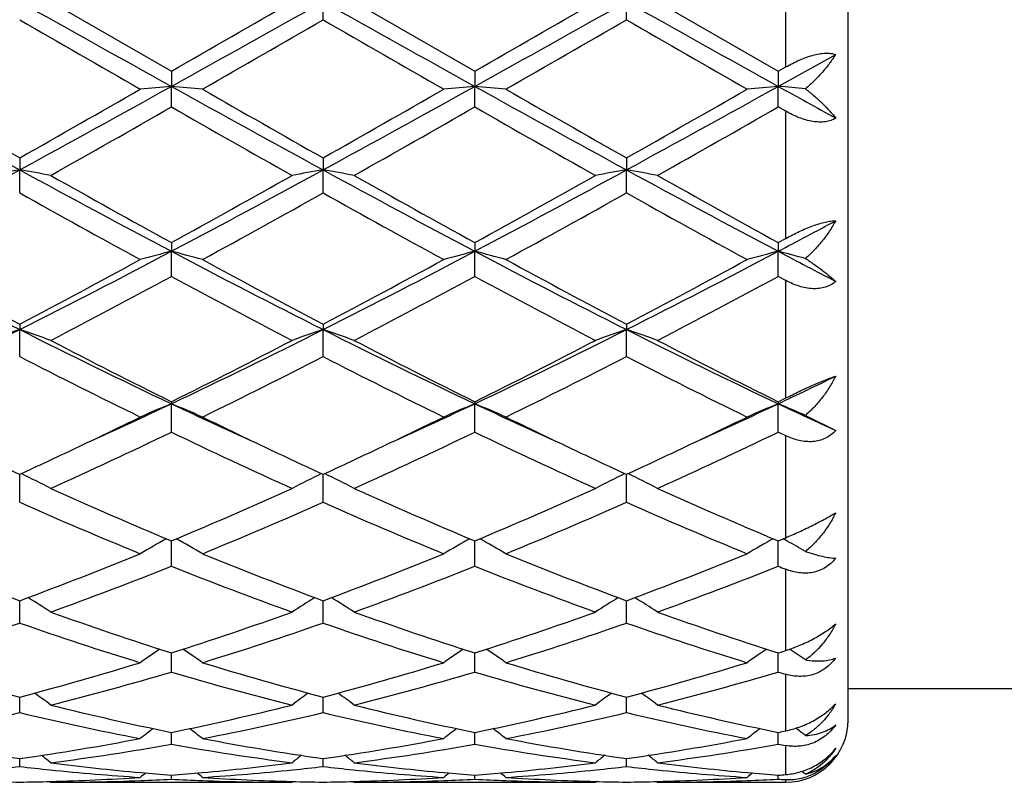
# Model space of a CAD drawing. Units: inches. Extents: x 0.7 to 21.2, y 3.3 to 15.3.
# Drawn here: x 14.3 to 14.6, y 5.8 to 6 of the extents above; entities that cross this region are included whole.
import ezdxf

# ---------------------------------------------------------------- set-up
doc = ezdxf.new("R2010")
doc.units = ezdxf.units.IN
doc.header["$LTSCALE"] = 1.21
doc.header["$MEASUREMENT"] = 0
doc.layers.get('0').update_dxf_attribs({"linetype": 'CONTINUOUS'})

msp = doc.modelspace()

# ---------------------------------------------------------------- linework, layer by layer
at = {"color": 7, "linetype": 'Continuous'}
for p, q in [((14.5876923427, 5.815406110700001), (14.5876923427, 6.275406110700001)), ((14.3323145759, 6.0454061107), (14.370944133, 6.0231331105)), ((14.4195279407, 6.0396592827), (14.4195280681, 6.0454061107)), ((14.4294830805, 6.0454061107), (14.4681118845, 6.0231330643)), ((14.5166958317, 6.0396591617), (14.516695919, 6.0454061107)), ((14.5266509532, 6.0454061107), (14.5652797209, 6.0231327453)), ((14.5652796352, 6.018310723200001), (14.5836924632, 6.0285578012)), ((14.370944133, 6.0231331105), (14.3709440598, 6.018310778200001)), ((14.4681118845, 6.0231330643), (14.4681117571, 6.0183107726)), ((14.5652797209, 6.0231327453), (14.5652796352, 6.018310723200001)), ((14.5652797209, 6.0231327453), (14.5676923427, 6.0245204276)), ((14.370944133, 6.0117116658), (14.3709440598, 6.018310778200001)), ((14.4681118845, 6.011711711699999), (14.4681117571, 6.0183107726)), ((14.5652797209, 6.0117120292), (14.5652796352, 6.018310723200001)), ((14.5676923427, 6.0103323848), (14.5652797209, 6.0117120292)), ((14.3223602255, 5.995392924), (14.3223602873, 5.991556056599999)), ((14.4195279407, 5.9953933202), (14.4195280681, 5.991556178300001)), ((14.5166958317, 5.9953934387), (14.516695919, 5.991556214400001)), ((14.3223602255, 5.9841882264), (14.3223602873, 5.991556056599999)), ((14.4195279407, 5.984187834199999), (14.4195280681, 5.991556178300001)), ((14.5166958317, 5.984187716699999), (14.516695919, 5.991556214400001)), ((14.5652797209, 5.968282178), (14.5676923427, 5.969608314199999)), ((14.370944133, 5.968282526699999), (14.3709440598, 5.9654787863)), ((14.4681118845, 5.968282482699999), (14.4681117571, 5.9654787698)), ((14.5652797209, 5.968282178), (14.5652796352, 5.965478624)), ((14.370944133, 5.957433800900001), (14.3709440598, 5.9654787863)), ((14.4681118845, 5.9574338443), (14.4681117571, 5.9654787698)), ((14.5652797209, 5.9574341443), (14.5652796352, 5.965478624)), ((14.5676923427, 5.9561317191), (14.5652797209, 5.9574341443)), ((14.3223602255, 5.9421411836), (14.3223602873, 5.940406268999999)), ((14.4195279407, 5.9421415518), (14.4195280681, 5.9404065064)), ((14.5166958317, 5.942141662), (14.516695919, 5.940406576900001)), ((14.3223602255, 5.931786486), (14.3223602873, 5.940406268999999)), ((14.4195279407, 5.9317861256), (14.4195280681, 5.9404065064)), ((14.5166958317, 5.931786017599999), (14.516695919, 5.940406576900001)), ((14.370944133, 5.917299241499999), (14.3709440598, 5.916654684199999)), ((14.370944133, 5.907567235), (14.3709440598, 5.916654684199999)), ((14.4681118845, 5.9172992018), (14.4681117571, 5.9166546576)), ((14.4681118845, 5.9075672737), (14.4681117571, 5.9166546576)), ((14.5652797209, 5.917298926699999), (14.5652796352, 5.9166544227)), ((14.5652797209, 5.9075675411), (14.5652796352, 5.9166544227)), ((14.5652797209, 5.917298926699999), (14.5676923427, 5.9184970188)), ((14.5739966165, 5.9129405438), (14.5836924632, 5.9080603382)), ((14.5676923427, 5.9064076442), (14.5652797209, 5.9075675411)), ((14.3223602255, 5.8850821081), (14.3223602843, 5.8940677795)), ((14.4195279407, 5.8850817975), (14.4195280619, 5.8940681013)), ((14.5166958317, 5.8850817045), (14.5166959148, 5.8940681976)), ((14.370944133, 5.8646124859), (14.3709440717, 5.872740011399999)), ((14.4681118845, 5.864612517899999), (14.4681117777, 5.872739977999999)), ((14.5652797209, 5.864612739400001), (14.5652796491, 5.8727397463)), ((14.5652797209, 5.8727395045), (14.5676923427, 5.873749475299999)), ((14.3223602255, 5.846417045), (14.3223602665, 5.8529426087)), ((14.3223602665, 5.8529426087), (14.3223602706, 5.8535827641)), ((14.4195279407, 5.8464168), (14.4195280251, 5.8529428174)), ((14.4195280251, 5.8529428174), (14.4195280335, 5.853583023400001)), ((14.5166958317, 5.846416726499999), (14.5166958897, 5.8529428803)), ((14.5166958897, 5.8529428803), (14.5166958954, 5.853583101)), ((14.370944133, 5.8307234841), (14.3709440875, 5.8368384673)), ((14.4681118845, 5.8307235078), (14.4681118052, 5.836838441799999)), ((14.5652797209, 5.8307236722), (14.5652796676, 5.8368382652)), ((14.5876923427, 5.8254061107), (14.669393212, 5.8254061107)), ((14.3223602255, 5.817730124700001), (14.3223602573, 5.8227164302)), ((14.4195279407, 5.8177299574), (14.419528006, 5.822716623)), ((14.5166958317, 5.8177299072), (14.5166958766, 5.8227166725)), ((14.3709441089, 5.8107262913), (14.3709441037, 5.811395415700001)), ((14.370944133, 5.807599565599999), (14.3709441089, 5.8107262913)), ((14.4681118425, 5.8107262823), (14.4681118334, 5.811395404)), ((14.4681118845, 5.8075995799), (14.4681118425, 5.8107262823)), ((14.5652796927, 5.8107262054), (14.5652796866, 5.8113952878)), ((14.5652797209, 5.8075996789), (14.5652796927, 5.8107262054)), ((14.3223602255, 5.8004598289), (14.3223602429, 5.803016932799999)), ((14.4195279407, 5.8004597478), (14.4195279764, 5.803017034600001)), ((14.5166958317, 5.8004597234), (14.5166958563, 5.8030170625)), ((14.370944133, 5.7964002602), (14.3709441221, 5.7976864126)), ((14.4681118845, 5.796400264400001), (14.4681118655, 5.7976864071)), ((14.5652797209, 5.7964002931), (14.5652797082, 5.7976863634)), ((14.331978629, 5.795683725700001), (14.3323145759, 5.7954061107)), ((14.3323145759, 5.7954061107), (14.4095737532, 5.7954061107)), ((14.4099096757, 5.795683723400001), (14.4095737535, 5.795406111)), ((14.4291470919, 5.7956837614), (14.4294830805, 5.7954061107)), ((14.4294830805, 5.7954061107), (14.5067413568, 5.7954061107)), ((14.5070772944, 5.795683736), (14.5067413569, 5.7954061108)), ((14.5263149705, 5.7956837621), (14.5266509532, 5.7954061107)), ((14.5266509532, 5.7954061107), (14.5676923427, 5.7954061107))]:
    msp.add_line(p, q, dxfattribs=at)
at = {"color": 9, "linetype": 'Continuous'}
for p, q in [((14.5676923427, 6.0245204276), (14.5676923427, 6.0662917936)), ((14.5676923427, 5.969608314199999), (14.5676923427, 6.0103323848)), ((14.5676923427, 5.9184970188), (14.5676923427, 5.9561317191)), ((14.5676923427, 5.873749475299999), (14.5676923427, 5.9064076442)), ((14.5676923427, 5.8376095121), (14.5676923427, 5.8636535328)), ((14.5676923427, 5.8118893382), (14.5676923427, 5.830013254600001)), ((14.5676923427, 5.797878670299999), (14.5676923427, 5.8071736736)), ((14.5676923427, 5.7954061107), (14.5676923427, 5.796280061799999))]:
    msp.add_line(p, q, dxfattribs=at)
at = {"color": 7, "linetype": 'Continuous'}
for centre, radius, start, end in [((5.619091742899999, 21.5940449177), 17.818727567, 299.0588167946, 299.2376906757), ((23.0296710837, 21.601101438), 17.826859466, 240.762050178, 240.9408413281), ((5.7303078012, 21.5687390648), 17.7897840024, 299.0588537699999, 299.2380181998), ((3.4504185962, 25.0079991039), 21.9016669408, 299.9084894527, 300.0251409237), ((23.1106642314, 21.5720693445), 17.7936257965, 240.7618363522, 240.9409612097), ((5.8517548268, 21.525250307), 17.7399769017, 299.0585299797, 299.2381978777), ((3.703449236, 24.737564652), 21.589532454, 299.9077926878, 300.0261303895001), ((23.1945348058, 21.5482068035), 17.7663084817, 240.7616677493, 240.941068182), ((21.9556776879, 19.2506297235), 15.2576952648, 239.9806163069, 240.1480087097), ((4.6128361783, 23.0253039734), 19.613345683, 299.8698447219, 300.0000638236), ((21.9905932567, 19.1426944188), 15.1330948519, 239.9802465419, 240.1490157568), ((4.8166585954, 22.8403120259), 19.3998107993, 299.8687965686, 300.0004496059), ((22.1088877708, 19.1796443992), 15.1756578268, 239.9809772255, 240.149274704), ((17.43683972, 11.7046491364), 6.5068744168, 240.9147079277, 241.4030926558), ((18.1010789071, 12.6685054466), 7.668712122200001, 240.1466286282, 240.4788447985), ((10.8754435361, 12.0865363843), 6.998804420599999, 299.5050840379, 299.8691010973), ((11.2035944477, 11.7123970868), 6.5157288507, 298.5973908917, 299.0851081112), ((14.5399601044, 4.0842840716), 1.9413978791, 94.99443253940001, 95.28941303059997), ((14.2019007608, 4.0840600462), 1.9416234267, 84.71040716729999, 85.00534178640002), ((17.5330684016, 11.7029619655), 6.504943464299999, 240.914714549, 241.4032417244), ((18.1787350651, 12.6345220678), 7.629526114400001, 240.1466698098, 240.480595432), ((10.9547235778, 12.11799078), 7.0349889074, 299.5057090169, 299.8678506991), ((11.2953605211, 11.7222233764), 6.526941810499999, 298.597736857, 299.0846150156), ((14.6371389778, 4.0841104462), 1.9415718127, 94.99431504799999, 95.28927459350001), ((14.2990372817, 4.083723966), 1.9419609395, 84.71040868199998, 85.00528872649998), ((17.6342909166, 11.7103519799), 6.513372672899999, 240.9151444954, 241.4030404519), ((18.274852437, 12.6327677872), 7.627481846, 240.1469522821, 240.4809689576), ((11.0515831334, 12.118653934), 7.0357178102, 299.5052350179, 299.8673426765), ((11.3923056364, 11.7226493504), 6.5274223987, 298.5976638619, 299.0845060202), ((14.7343475656, 4.083666041), 1.9420180255, 94.9943702475, 95.2892450099), ((14.3956697409, 4.0776316141), 1.9480767235, 84.74779364189999, 85.0052014687), ((18.6673935674, 13.4030280862), 8.4475670608, 240.9484008601, 241.0911617534), ((11.0822361205, 11.758239666), 6.621041039600001, 299.3978600621, 299.7822810562), ((17.4334194361, 11.3598460241), 6.1628967292, 240.2034700313, 240.6164691724), ((11.1795982684, 11.757773715), 6.6205400345, 299.398379435, 299.7828240469), ((17.5325953745, 11.3633509259), 6.1669361387, 240.2034602033, 240.6161878402), ((11.2657178277, 11.7771407822), 6.6428365472, 299.3994033138, 299.7825586224), ((12.4258182377, 9.466714696), 3.9589896836, 297.8251644326, 298.6231772239), ((14.4955512907, 4.9944273308), 1.0120577154, 99.8533863096, 100.4258567309), ((14.1492210937, 4.9946868675), 1.0117931411, 79.5743527362, 80.14698922800001), ((16.220593644, 9.469801026499999), 3.962509047, 241.3767343719, 242.1740343095), ((12.5254370065, 9.4620841226), 3.9537507714, 297.82507629, 298.6241462648), ((14.592663201, 4.9947750327), 1.0117057015, 99.8536374289, 100.4263260746), ((14.246436659, 4.9949478055), 1.0115279949, 79.5742997566, 80.14712792029998), ((16.3176009251, 9.4694776213), 3.9621481716, 241.3765304715, 242.1739029092), ((12.6245891567, 9.4583910822), 3.9495584564, 297.8246237103, 298.6245442083), ((14.6898033246, 4.994924874700001), 1.0115533605, 99.85354217409999, 100.4263312299), ((14.3436210603, 4.9950583396), 1.0114162947, 79.5740875179, 80.1469805218), ((16.4132418346, 9.4666103777), 3.9588998279, 241.3760493204, 242.1740776186), ((16.4752044944, 9.795687165599999), 4.367715414, 240.61863867, 241.1985417465), ((12.3951443027, 9.5648136315), 4.1035132457, 298.7827494112, 299.3999903127), ((16.5744630821, 9.7993619705), 4.3719429788, 240.6183987234, 241.1977326984), ((12.4976404423, 9.555215825), 4.0925357062, 298.7820655086, 299.4009605602), ((16.6685702177, 9.7938033078), 4.365597648500001, 240.6176089733, 241.1977865373), ((16.1704594775, 9.2820802374), 3.7804183055, 240.7342510207, 241.4031973078), ((12.4602530273, 9.4833189514), 4.0103212792, 298.6152536838, 299.2458531463), ((16.2639605189, 9.2754897048), 3.7728768254, 240.7339017815, 241.4041796106), ((12.5617319615, 9.4755660156), 4.001450506999999, 298.614227568, 299.246228039), ((16.3623958522, 9.2778483514), 3.7755541238, 240.7346219508, 241.4044310655), ((12.8961812658, 9.1293956414), 3.5771860812, 297.8135189102, 298.1474744979), ((15.5873906148, 8.45130048), 2.8115638831, 242.1461082142, 243.2602733643), ((13.055232845, 8.4553646901), 2.8161370376, 296.740626003, 297.8529713658), ((14.5505697674, 5.2687054876), 0.7195543236, 104.4558950163, 105.2760227683), ((14.1912894072, 5.268624759700001), 0.7196397214, 74.72347786350001, 75.5434779021), ((15.684024797, 8.450303186900001), 2.8104329425, 242.1462331279, 243.2608382455), ((13.1508424703, 8.458405062999999), 2.8195531343, 296.7411055503, 297.8520993065), ((14.6477488075, 5.2686449932), 0.7196157184, 104.4555674908, 105.2756393215), ((14.2884238964, 5.2685033694), 0.7197655423999999, 74.7234824288, 75.5433301448), ((15.7821819679, 8.4522369993), 2.8126050222, 242.146817386, 243.2605636739), ((13.2481504214, 8.4581565875), 2.8192681312, 296.7408356481, 297.8519401949), ((14.7449599566, 5.2684847269), 0.7197815714, 104.4557211548, 105.2755568434), ((14.3851186194, 5.2666761256), 0.7216529105, 74.8272790142, 75.5431679759), ((16.0304458966, 8.7422643366), 3.1396259438, 242.1817062175, 242.5609741748), ((15.7204910542, 8.5982341744), 3.0015995385, 241.4017759481, 242.238298132), ((12.978937256, 8.4961365803), 2.8857716059, 297.7447460486, 298.614849536), ((15.8148621169, 8.5931103497), 2.9957625124, 241.4018187622, 242.239979504), ((13.0732694617, 8.501461089500001), 2.8918036566, 297.7453591988, 298.6136406665), ((15.9118850499, 8.5928750842), 2.9954867101, 241.4020940252, 242.2403361057), ((13.1703792584, 8.501620730800001), 2.8919718912, 297.7449064232, 298.6131461552), ((13.0318370956, 8.4343264462), 2.8157068089, 297.5075423746, 298.3974256799), ((15.6661838219, 8.3516625107), 2.7221272867, 241.587316222, 242.5077931764), ((13.1290476348, 8.434192790800001), 2.815568849, 297.5080398863, 298.3979536675), ((15.763711642, 8.3523269338), 2.722882965, 241.5873041944, 242.5075233635), ((13.224361644, 8.4376476465), 2.8194893697, 297.5090269344, 298.3977054648), ((13.3463417539, 7.8753335618), 2.1671538492, 295.3375561705, 296.7673498615), ((14.5108068896, 5.3839931139), 0.5874586974, 108.7102674278, 109.7384441245), ((14.1339711826, 5.3841412415), 0.5872999537, 70.2619281695, 71.29040984630001), ((15.2993020191, 7.8771719574), 2.1692110269, 243.2327474735, 244.6611790067), ((13.4447042104, 7.8728297338), 2.1643800691, 295.3373388315, 296.7689671971), ((14.6079150271, 5.384183929), 0.5872590585999999, 108.7107203904, 109.7392837058), ((14.2311910065, 5.384287177), 0.5871452608, 70.2618324098, 71.29065938069999), ((15.3966203168, 7.8774550173), 2.169531331, 243.2325622405, 244.6607839509), ((13.5426586466, 7.8712188563), 2.1625874934, 295.3367639343, 296.7695838301), ((14.7050526167, 5.3842678703), 0.5871699128, 108.7105489412, 109.7392934942), ((14.3283763093, 5.384347268099999), 0.5870828138, 70.2614529468, 71.2903936302), ((15.4931088619, 7.876041460700001), 2.1679632466, 243.2317656134, 244.6610245988), ((15.3831522334, 7.9564207923), 2.2765284837, 242.5098230053, 243.6004650243), ((13.394627449, 7.8858152799), 2.1973278456, 296.3798400614, 297.5097959824), ((15.4808282732, 7.9573762867), 2.2776103697, 242.5095921602, 243.5996996621), ((13.4931749401, 7.8830893068), 2.194272723, 296.3791904544, 297.5107167079), ((15.5772365768, 7.955851600700001), 2.2759072219, 242.5088371534, 243.5997627732), ((15.2806033771, 7.7927931954), 2.0932214197, 242.755798512, 243.9388848836), ((13.4281596052, 7.8588485629), 2.1671134752, 296.080593525, 297.2233449985), ((15.3767695823, 7.790822620399999), 2.0910112984, 242.7554826725, 243.9398101132), ((13.5264574217, 7.85662299), 2.1646176288, 296.079621899, 297.2236969963001), ((15.4742909878, 7.791563911), 2.0918322818, 242.7561703907, 243.9400454187), ((13.6940928688, 7.757565316), 2.0366441268, 295.325234998, 295.8996809336), ((13.5802091281, 7.5867546751), 1.8478354126, 294.4429611776, 295.3359460563), ((14.5696871115, 5.4380887582), 0.5181931552, 112.5525627234, 113.7496733278), ((14.17216781, 5.4380304696), 0.5182597189, 66.2496025427, 67.446519241), ((15.1599341462, 7.5829528178), 1.8436525775, 244.6625033838, 245.5574709978), ((13.6771494743, 7.587296208400001), 1.8484221715, 294.4424652938, 295.3351319501), ((14.6668664533, 5.4380493716), 0.5182339714, 112.5520827065, 113.7491168734), ((14.269298636, 5.4379467624), 0.5183511416, 66.2496100091, 67.44630302839998), ((15.2560519062, 7.5807115812), 1.8411776459, 244.6621863296, 245.558303513), ((13.7749382372, 7.585974208300001), 1.846961849, 294.4419392167, 295.3352694089), ((14.7640822191, 5.4379391229), 0.5183539386, 112.5523074226, 113.7489959415), ((14.3661061555, 5.4370801378), 0.5192894855, 66.40079252480001, 67.4462483536), ((15.3679373988, 7.6123270838), 1.8760504415, 244.6691590827, 245.2897389799), ((13.5508355577, 7.5690466873), 1.844134907, 295.3381021386, 296.0600989968), ((15.2011785991, 7.590077813200001), 1.8674765623, 243.9442682915, 244.6571719481), ((13.647398681, 7.570349122300001), 1.8455704439, 295.3377773948, 296.059191354), ((15.2973517893, 7.5880474059), 1.8652157279, 243.9443139066, 244.6580418257), ((13.7449693617, 7.5695434088), 1.8446699401, 295.3372259551001, 296.0589618686), ((13.6176829596, 7.4707303607), 1.7351891403, 294.3208834609, 295.7286099165), ((15.1073557328, 7.434639481), 1.6953618163, 244.2548889995, 245.695689323), ((13.7148697988, 7.4706562763), 1.7351140796, 294.321339284, 295.7291046385), ((15.2046410724, 7.434882375499999), 1.6956316417, 244.2548745693, 245.6954416309), ((13.8114348487, 7.4719228424), 1.736516513, 294.3222526496, 295.7288836636), ((15.0395109946, 7.4542550469), 1.7171168174, 244.6624747313, 245.3138019063), ((13.6124843003, 7.4386250884), 1.6998769759, 294.6834287195, 295.3413741706), ((15.1371743808, 7.455391995299999), 1.7183565826, 244.6636601582, 245.3146134511), ((13.7085556172, 7.4409647901), 1.7024604649, 294.684077723, 295.3410368887), ((15.2356969276, 7.4583007588), 1.7215651927, 244.6642866533, 245.31407769), ((13.8054162357, 7.441657076499999), 1.7032177272, 294.6837455818, 295.3404610674), ((14.1120695097, 5.462423358200001), 0.48055291, 62.7215075224, 63.98586093700001), ((14.6298215534, 5.4624463624), 0.4805337172999999, 116.0156303663, 117.2800392704), ((14.2092949056, 5.4625359383), 0.4804267758, 62.7213843435, 63.98616680809999), ((14.7269552843, 5.4625123025), 0.480459586, 116.0154156825, 117.2800533448), ((14.306481016, 5.4625801893), 0.4803790873, 62.72089871790001, 63.98581088670001), ((14.9486569987, 7.2544285937), 1.4976034728, 245.6976034761, 247.3091797919), ((13.8079536252, 7.2205662767), 1.4606829241, 292.670416029, 294.3227319766999), ((15.0460021875, 7.2548063335), 1.4980204544, 245.697390522, 247.308492309), ((13.9056193161, 7.2194129233), 1.4594267924, 292.66982936, 294.3235627525), ((15.142896007, 7.2541556636), 1.4973146558, 245.6967010076, 247.3085645419), ((14.8943412939, 7.1744527288), 1.4105456184, 246.0773222899, 247.7828718631), ((13.8337621694, 7.2068572064), 1.44575647, 292.2372675897, 293.9012874588), ((14.9911455185, 7.1736169447), 1.4096345204, 246.0770571629, 247.7836965583), ((13.9313368848, 7.2059196327), 1.4447345532, 292.2363938419, 293.9016005518), ((15.0884460856, 7.1739539205), 1.4099964332, 246.0776831901, 247.7839040092), ((14.5932167103, 5.471576088), 0.4599792861, 119.1212091483, 120.3223955349), ((14.1486299202, 5.471519316599999), 0.4600490383, 59.6767562611, 60.8777068467), ((14.6903943821, 5.4715483265), 0.46000838, 119.1206098081, 120.3217423218), ((14.2457553064, 5.471446974), 0.460132789, 59.6767685363, 60.8774823108), ((14.7876140358, 5.4714585503), 0.4601117245, 119.120811079, 120.3216019793), ((14.3419505398, 5.4697034648), 0.4621289904, 60.6866873442, 60.876105391), ((14.3429584375, 5.4714944758), 0.4600738568, 59.8559135749, 60.68693514770001), ((14.7634163162, 7.0429955212), 1.2685555927, 247.7818131387, 249.6542954109), ((13.8901440403, 7.0203095802), 1.2442115584, 290.3272446391, 292.2363784227), ((14.8602587726, 7.0422035679), 1.2676997179, 247.7818577572, 249.6556299358), ((13.9869652346, 7.0212128995), 1.2451787543, 290.3277615812, 292.2353991835), ((14.9574126859, 7.0421835613), 1.2676760271, 247.7820878747, 249.655906694), ((14.084121375, 7.0212666719), 1.2452331871, 290.3274103142001, 292.2349873027), ((13.9152788529, 7.006744622999999), 1.2296733981, 289.8246992157, 291.7500329565), ((14.8190416663, 6.986810908), 1.2083545412, 248.2330108195, 250.1923190745), ((14.0124571989, 7.0066928025), 1.2296213111, 289.8250867286, 291.7504697426), ((14.9162528207, 6.986918669), 1.2084706845, 248.2329938022, 250.1921077174), ((14.1093983595, 7.0072716367), 1.2302427286, 289.8258767841, 291.7502892395), ((15.0433452183, 7.0635420606), 1.2907277549, 248.2606703644, 248.3759213025), ((14.087770537, 5.471803566699999), 0.4503278594, 57.1094777303, 58.2108699151), ((14.6541364303, 5.471799388200001), 0.4503414896, 121.7908728345, 122.892224727), ((14.1849997831, 5.4718994216), 0.4502143843, 57.10934444229999, 58.2110999525), ((14.7512650962, 5.4718598687), 0.4502695589, 121.7906861868, 122.8922437032), ((14.2821847572, 5.4719336577), 0.4501763493, 57.1088059027, 58.21065494280001), ((14.7058537144, 6.8871623305), 1.1024266676, 250.1941765917, 252.3144331817), ((14.0424432514, 6.8682800231), 1.0824899196, 287.6660094361, 289.8253235893), ((14.8030862835, 6.887329815299999), 1.1026059523, 250.1939934006, 252.3138685564), ((14.1397992071, 6.8677193025), 1.081898552, 287.6655234931, 289.826011081), ((14.9001480548, 6.8870021065), 1.102261678, 250.1934104531, 252.3139489602), ((13.9678974633, 6.8601134498), 1.0738827923, 287.1038613251, 289.2733785757), ((14.6709174073, 6.8421460428), 1.0549731499, 250.7072865255, 252.9157094368), ((14.0650153958, 6.8603021724), 1.0740776011, 287.1034025178, 289.2725581021), ((14.7679504281, 6.8417502761), 1.054555337, 250.7070937775, 252.9163770227), ((14.1623352519, 6.8598531096), 1.0736036154, 287.1026837106, 289.2728113802), ((14.8651704826, 6.8419284915), 1.0547408479, 250.7076191946, 252.9165415495), ((14.6172703482, 5.467822287100001), 0.446726815, 124.0314937184, 125.0076936865), ((14.1245663552, 5.4677617563), 0.4468056647999999, 54.99140039069999, 55.96737800530001), ((14.7144452078, 5.4678022968), 0.4467474048, 124.0308186608, 125.0069949121), ((14.2216858376, 5.4676928589), 0.4468896926, 54.991416712, 55.9671946353), ((14.811667671, 5.4677231824), 0.4468431907, 124.0309391819, 125.0068478404), ((14.249426688, 6.8291056302), 1.0413249153, 287.6570248777, 287.7963892559), ((14.3187853259, 5.4675839501), 0.4470179483, 55.18562556580001, 55.9704846392), ((14.5706384484, 6.7672117977), 0.9765823548999999, 252.9151994425, 255.271933595), ((14.0777877099, 6.7542152351), 0.9630707483, 284.7114196362, 287.1012381636), ((14.6676911225, 6.7668423451), 0.9761956166, 252.9152432563, 255.272948273), ((14.174829693, 6.754666718999999), 0.9635391833, 284.7118360127, 287.1004778178), ((14.7648553035, 6.7668420153), 0.9761943014, 252.9154285402, 255.2731531302), ((14.2719913749, 6.754707614299999), 0.9635802615000001, 284.711576394, 287.1001475754), ((14.0998301901, 6.746586435499999), 0.9551480070999999, 284.0873825645, 286.4898183624), ((14.6389099863, 6.7350713241), 0.9432129737, 253.4950015863, 255.9278450652999), ((14.1970040948, 6.746545284), 0.9551067789, 284.087669226, 286.4901655182), ((14.7360923513, 6.735119543200001), 0.943263335, 253.4949821874, 255.9276874709), ((14.2940916056, 6.7468240839), 0.9553967543999999, 284.0882739328, 286.490041426), ((14.8457313547, 6.778702786599999), 0.9885937084, 253.5195925349, 253.6653565048), ((14.0652179377, 5.4617723784), 0.4469732568999999, 53.3041279539, 54.1345011362), ((14.676704262, 5.4617500496), 0.4470114008, 125.8673546578, 126.6976427474), ((14.1624499529, 5.4618593697), 0.4468655537, 53.3039921566, 54.13463128949999), ((14.7738281851, 5.4618089414), 0.4469380781, 125.867217522, 126.697664598), ((14.2596332977, 5.4618874622), 0.4468337831, 53.3034303525, 54.13412633279999), ((14.5475454426, 6.6789166258), 0.8853138318000001, 255.9296837377, 258.493519722), ((14.1967040282, 6.668515533099999), 0.8746508012, 281.4908272099, 284.0859287566), ((14.6447331202, 6.6789843122), 0.8853841487999999, 255.9295450999, 258.4931301247), ((14.2939327302, 6.6682418208), 0.874370449, 281.4904860919, 284.0864106319), ((14.7418643366, 6.6788109398), 0.8852070662, 255.9291183687, 258.4932156412), ((14.1204551355, 6.663899881799999), 0.8699246656, 280.818018224, 283.4204394823), ((14.5221657909, 6.6541276975), 0.8599320697, 256.5645104197, 259.1971951353), ((14.2176039663, 6.664018829400001), 0.8700449106999999, 280.8177236636, 283.4198285575), ((14.6192924499, 6.653949349199999), 0.8597492255, 256.5644126096, 259.1976416076), ((14.31481963, 6.6638074724), 0.869828286, 280.8172259652, 283.4199980435), ((14.7164782859, 6.6540488652), 0.859850236, 256.5647911392, 259.1977466272), ((14.5676923427, 5.815406110700001), 0.02, 270, 360), ((14.6371468706, 5.4557436538), 0.4487324405, 127.3151249739, 127.9822363034), ((14.1046761719, 5.4556725668), 0.4488282781, 52.0168401808, 52.6837694885), ((14.7343184174, 5.455729356900001), 0.4487461935, 127.3144109127, 127.9815191212), ((14.2017904808, 5.455604096799999), 0.4489150333, 52.0168589112, 52.6836471162), ((14.831542186, 5.4556566221), 0.4488375657, 127.3144386873, 127.9813709247), ((14.3955276702, 6.6469695104), 0.8526426968999999, 281.4837097304, 281.6491933578), ((14.2989808287, 5.4556245649), 0.4488848671, 52.2175916182, 52.7126657899), ((14.4373052434, 6.61430213), 0.8193873015, 259.1974449122, 261.9358544834), ((14.2085168858, 6.607677742100001), 0.8126738887999999, 278.0527590221, 280.8138132757), ((14.534443779, 6.6141559793), 0.8192384046, 259.1974850426, 261.936440205), ((14.3056509897, 6.607887589600001), 0.8128862775, 278.0530337197, 280.8133510352), ((14.63161151, 6.6141660825), 0.8192483562, 259.1976074425, 261.9365501114), ((14.4028160474, 6.6079217011), 0.8129204201000001, 278.0528949321999, 280.813135002), ((14.2290295277, 6.60389944), 0.8088468612999999, 277.3363688561, 280.105020772), ((14.5119774114, 6.598154910800001), 0.803036823, 259.8849733364, 262.6736650691), ((14.3262004282, 6.6038638613), 0.8088112679, 277.3365223585, 280.1052435301), ((14.6091482486, 6.598170569400001), 0.8030527662000001, 259.8849526143001, 262.6735786961), ((14.4233482041, 6.6039807198), 0.808929736, 277.3368771981, 280.1051913304), ((14.7099877756, 6.6200888833), 0.8252751835, 259.9012518784, 260.0713424079999), ((14.0489584978, 5.4503068001), 0.451386386, 51.1159653819, 51.6012334551), ((14.6929764589, 5.450271531799999), 0.4514431099, 128.4006387444, 128.8858312214), ((14.1461906671, 5.450387437000001), 0.4512836514, 51.1158305901, 51.60124886369999), ((14.7900963872, 5.4503309413), 0.4513669365, 128.4005666741, 128.8858547688), ((14.2433711211, 5.4504101837), 0.4512580472, 51.1152610371, 51.6007037204), ((14.2330550867, 6.573653087999999), 0.7783336202, 275.8693350375, 276.5885650739), ((14.4115235708, 6.5723261189), 0.7769991457, 263.4105944049, 264.1310888265), ((14.410349034, 6.5602292711), 0.7648456076000001, 264.1259531852, 266.2998090524), ((14.4316951741, 6.5750116174), 0.7796969723, 262.6771287573001, 264.8069606288001), ((14.3105833199, 6.5714428648), 0.7761076001999999, 275.1881566451, 277.3278834055), ((14.331310765, 6.5629625951), 0.7675879448, 273.7040018056, 275.8701333121), ((14.3302457526, 6.5734799485), 0.7781590712, 275.8689387324, 276.5883484317), ((14.5086707275, 6.5721328728), 0.7768048973999999, 263.4104658151999, 264.1311968116), ((14.5075136262, 6.560215260900001), 0.7648314383, 264.1261364218, 266.299959461), ((14.5288693087, 6.5750491432), 0.7797349097, 262.6770698954, 264.8067254314), ((14.40775685, 6.571379482799999), 0.7760439799, 275.1881435642, 277.3280462719999), ((14.428479222, 6.562971452999999), 0.7675967278, 273.7038941399, 275.8700031282), ((14.4274288595, 6.5733365494), 0.7780148973000001, 275.8688836242, 276.588446739), ((14.6058344644, 6.572110951699999), 0.7767826684, 263.4105848679, 264.1313351669), ((14.6046859991, 6.5602808598), 0.7648971534000001, 264.1263041991, 266.2999835145), ((14.6260306648, 6.574975616900001), 0.7796611525, 262.6768561663, 264.8067551674), ((14.3122969255, 6.5496115347), 0.7542069286, 271.5204174924, 273.7016442137), ((14.3323014497, 6.5466722787), 0.7512661681999999, 270.0010010759, 272.1917031574), ((14.6487969508, 5.4468458103), 0.4532393082, 129.1362013244, 129.4201075643), ((14.3321724378, 6.5501143855), 0.7547106907, 272.1914967125, 272.9447480145), ((14.4304389636, 6.5621321651), 0.7667566881, 264.8133357434, 265.5497844608), ((14.3115227215, 6.5613070038), 0.7659283179, 274.4495294905, 275.1867353137), ((14.4097000763, 6.5497990163), 0.7543949287, 267.0552162918999, 267.8087424606), ((14.0930134857, 5.4467633483), 0.4533520894, 50.5789644812, 50.8627798489), ((14.4095775253, 6.5461579346), 0.7507518239000001, 267.8074636357, 269.9997121508), ((14.4296464834, 6.5508377354), 0.7554341666, 266.3001454788, 268.4778737359), ((14.4094619138, 6.5496767138), 0.7542721345000001, 271.5205524213, 273.7015157333), ((14.4294701195, 6.5466314416), 0.7512253311, 270.0009885324, 272.1917337961), ((14.745964266, 5.4468370473), 0.4532459539, 129.1354739019, 129.4193850985), ((14.4293396939, 6.550109526699999), 0.7547058597, 272.191529995, 272.9448045244), ((14.527601636, 6.5620548319), 0.7666792001999999, 264.8131733419, 265.5497144884), ((14.5068709205, 6.549878312000001), 0.7544742745, 267.0552910704, 267.8087262083), ((14.4086970182, 6.5612463802), 0.7658673754, 274.4493931286, 275.1866461716), ((14.1901239285, 5.4466935851), 0.4534422676, 50.57898448000001, 50.86273737170001), ((14.5067450557, 6.5461324575), 0.7507263469, 267.8073942392999, 269.9997177133), ((14.5268135417, 6.5508353973), 0.7554317993999999, 266.3001738939, 268.4779111235), ((14.5066297914, 6.5496981265), 0.7542935397, 271.5205087108, 273.7014543159), ((14.526637695, 6.5466139174), 0.7512078068000001, 270.0010112228, 272.191851223), ((14.8431868572, 5.446769346900001), 0.4533326315, 129.1353988953, 129.4192377087), ((14.5265041449, 6.5501753001), 0.7547716916, 272.1916420697, 272.9448047759), ((14.6247603527, 6.5619567242), 0.7665807237000001, 264.8132345787, 265.5498253323), ((14.5059896339, 6.5596651449), 0.7642812684, 274.4492629338, 274.6306990154), ((14.6041016853, 6.551154638300001), 0.7557521198, 267.0554973564, 267.2386323384), ((14.56858459, 5.8147437266), 0.0184852109, 267.2333628401, 275.1372397469), ((14.5685884384, 5.8146936523), 0.0184349932, 275.1392622349, 282.6794538467), ((14.5685719032, 5.8147607227), 0.0185040575, 282.6838206731, 289.9151738233999), ((14.2876291873, 5.4470974443), 0.4529158369, 50.7818207684, 50.9688488406), ((14.3323255126, 6.546311038), 0.7509050036, 268.4804073762, 269.2396033465999), ((14.3123946305, 6.546287997799999), 0.7508819695000001, 270.7604434842, 271.5196936240999), ((14.4294949721, 6.5464062472), 0.7510002182, 268.4804481707, 269.239566665), ((14.4095611955, 6.5462954181), 0.7508893951000001, 270.7605237332, 271.5198258414), ((14.5266635605, 6.5464221414), 0.7510161175, 268.4804059843, 269.2395295592), ((14.5067285023, 6.5463339321), 0.7509279106, 270.7605292968, 271.5197908719)]:
    msp.add_arc(centre, radius, start, end, dxfattribs=at)
for points, knots in [([(14.5676923427, 6.0245204278), (14.5683912752, 6.024922534600001), (14.5698041196, 6.0256909812), (14.5719656834, 6.0267196287), (14.5741409156, 6.0275928838), (14.5762906309, 6.0282770034), (14.5783669799, 6.0287401788), (14.5803176519, 6.0289577225), (14.5820913927, 6.0289179104), (14.5831919022, 6.0287089192), (14.5836924632, 6.0285578012)], [0, 0, 0, 0, 0.1432410125, 0.2855596786, 0.4250175363000001, 0.5593112493, 0.6858765336, 0.8023389414000001, 0.9071156074, 1, 1, 1, 1]), ([(14.5836924632, 6.0285578012), (14.5830832398, 6.0275814798), (14.5817449108, 6.0256350902), (14.5794658128, 6.0228231244), (14.5768811491, 6.020084429400001), (14.5749898407, 6.0183631136), (14.5739966165, 6.017529149)], [0, 0, 0, 0, 0.2342290859, 0.4801213154, 0.7360326544, 1, 1, 1, 1]), ([(14.5739966165, 6.017529149), (14.5749791465, 6.0167772417), (14.5768487911, 6.0152560346), (14.5794332773, 6.0128862689), (14.5817120313, 6.010525381900001), (14.5830724124, 6.008912408500001), (14.5836924632, 6.008112634600001)], [0, 0, 0, 0, 0.2739386754, 0.5333023553, 0.7759342129000001, 1, 1, 1, 1]), ([(14.5836924632, 6.008112634600001), (14.5832075764, 6.007823429099999), (14.5821331132, 6.0073341762), (14.5803460707, 6.006922669400001), (14.578381881, 6.0068227264), (14.5762950093, 6.0070271615), (14.5741382846, 6.007512374400001), (14.5719587917, 6.008245569700001), (14.5697948636, 6.009190478), (14.5683878453, 6.0099348189), (14.5676923427, 6.0103323848)], [0, 0, 0, 0, 0.1004635832, 0.2082803132, 0.3244889954, 0.4488772415, 0.5802731274, 0.7170237204000001, 0.8574477559, 1, 1, 1, 1]), ([(14.5676923427, 5.9696083144), (14.5691016983, 5.9703836836), (14.5712441206, 5.9714850117), (14.5741498958, 5.9727823255), (14.5762958969, 5.9736307139), (14.5783658418, 5.974326928200001), (14.5803063373, 5.9748447837), (14.5820659799, 5.975167525700001), (14.5831783923, 5.9752568592), (14.5836924632, 5.9752608601)], [0, 0, 0, 0, 0.2820930116, 0.4220557249, 0.5579437621, 0.6866203163, 0.8048412194, 0.9098449642, 1, 1, 1, 1]), ([(14.5836924632, 5.9752608601), (14.5830908646, 5.9741569735), (14.5817696308, 5.9719754427), (14.579491505, 5.9688532039), (14.5769075122, 5.9658821457), (14.5749986951, 5.9640468327), (14.5739966165, 5.963173092999999)], [0, 0, 0, 0, 0.2422288316, 0.4906681908, 0.7438347213, 1, 1, 1, 1]), ([(14.5739966165, 5.963173092999999), (14.5749673971, 5.962539634), (14.5768122861, 5.9612900898), (14.5793949164, 5.9594061386), (14.5816706286, 5.9576129592), (14.5830573802, 5.956420386900001), (14.5836924632, 5.9558408995)], [0, 0, 0, 0, 0.2858053823, 0.5492573674, 0.7880254018, 1, 1, 1, 1]), ([(14.5836924632, 5.9558408995), (14.5832183958, 5.955432693), (14.5821709925, 5.9547002397), (14.5803809297, 5.9539327935), (14.5784071451, 5.9535134608), (14.5763092708, 5.9534439235), (14.5741435237, 5.9537034869), (14.5719577638, 5.954259144), (14.5697899584, 5.955073062899999), (14.5683856143, 5.9557578595), (14.5676923427, 5.9561317191)], [0, 0, 0, 0, 0.1103513946, 0.2236295484, 0.3413186543, 0.4641917542, 0.592229305, 0.7248135378, 0.8610631901000001, 1, 1, 1, 1]), ([(14.5676923427, 5.918497019), (14.5691193755, 5.919206845700001), (14.5719856846, 5.920608307899999), (14.5755693166, 5.9222677786), (14.5783765571, 5.9234828164), (14.5803135727, 5.9242738165), (14.5820676457, 5.9249380646), (14.5831762901, 5.925317630499999), (14.5836924632, 5.9254812949)], [0, 0, 0, 0, 0.273662347, 0.5478066448, 0.6779883747, 0.7988533211, 0.9070237756999999, 1, 1, 1, 1]), ([(14.5836924632, 5.9254812949), (14.5830963625, 5.924303837), (14.5817880466, 5.9219941402), (14.5795109664, 5.9187179562), (14.5769274126, 5.9156628484), (14.5750052272, 5.9138084317), (14.5739966165, 5.9129405438)], [0, 0, 0, 0, 0.2483132104, 0.4986162285, 0.7496435293000001, 1, 1, 1, 1]), ([(14.5836924632, 5.9080603382), (14.583223885, 5.9075530888), (14.5821949772, 5.9066201808), (14.5804101263, 5.9055392835), (14.5784348239, 5.9048200074), (14.5763302464, 5.9044759027), (14.5741564001, 5.9044932413), (14.5719636353, 5.9048413914), (14.5697907733, 5.9054826015), (14.5683850111, 5.906075252000001), (14.5676923427, 5.9064076442)], [0, 0, 0, 0, 0.1198678853, 0.2394721071, 0.3599932116, 0.4824929659, 0.6076645344, 0.7357447837000001, 0.8666383977, 1, 1, 1, 1]), ([(14.5676923427, 5.873749475399999), (14.56913558, 5.8743552421), (14.5720393774, 5.8756358757), (14.575606789, 5.8773423054), (14.5783946361, 5.878758537), (14.5803332253, 5.8797859687), (14.5820889388, 5.8807614709), (14.583184292, 5.881405040800001), (14.5836924632, 5.881715260599999)], [0, 0, 0, 0, 0.2625197703, 0.5321793334, 0.6631510622, 0.7869558248, 0.9001423404000001, 1, 1, 1, 1]), ([(14.5836924632, 5.881715260599999), (14.5831003713, 5.88052127), (14.5818014384, 5.878194964), (14.5795246122, 5.8749284828), (14.576940282, 5.8719416735), (14.575008906, 5.870166157100001), (14.5739966165, 5.8693503712)], [0, 0, 0, 0, 0.2526454727, 0.5041295223, 0.7535430909999999, 1, 1, 1, 1]), ([(14.5739966165, 5.8693503712), (14.5749493981, 5.8690300878), (14.5767585467, 5.868460853999999), (14.5793423521, 5.8677883446), (14.5813131948, 5.867406186699999), (14.5827289345, 5.8672281573), (14.5833810654, 5.8671798302), (14.5836924632, 5.8671668674)], [0, 0, 0, 0, 0.3025600463, 0.5706378507, 0.8032958935, 0.9061872309000001, 1, 1, 1, 1]), ([(14.5836924632, 5.8671668674), (14.5832256237, 5.866583457000001), (14.5822055033, 5.865495634099999), (14.5804278558, 5.8641612676), (14.5784569955, 5.863181665499999), (14.5763521946, 5.8625799854), (14.574173931, 5.8623519147), (14.5712322262, 5.8625127695), (14.5690694985, 5.8631076107), (14.5676923427, 5.8636535328)], [0, 0, 0, 0, 0.1272397047, 0.2525916884, 0.3765601588, 0.4998915985, 0.6233939365, 0.7477316722, 1, 1, 1, 1]), ([(14.5676923427, 5.8376095122), (14.5691470492, 5.8380764645), (14.5720865485, 5.8391699525), (14.5756455883, 5.840848278999999), (14.5784155938, 5.8423953484), (14.5803578295, 5.8436114603), (14.5821173209, 5.844854238099999), (14.5831951508, 5.8457230948), (14.5836924632, 5.846157369099999)], [0, 0, 0, 0, 0.2511781964, 0.5148986088, 0.6460391013, 0.7726154292, 0.8914545054, 1, 1, 1, 1]), ([(14.5836924632, 5.846157369099999), (14.583103152, 5.8450042399), (14.5818093698, 5.8427715435), (14.5788006957, 5.838684253999999), (14.5760321329, 5.8360353664), (14.5739966165, 5.8345883686)], [0, 0, 0, 0, 0.2553691386, 0.5075128153, 1, 1, 1, 1]), ([(14.5836924632, 5.835211056499999), (14.5832248889, 5.8345778625), (14.5822059461, 5.8333850393), (14.5804340438, 5.831867693), (14.5784696175, 5.8306814455), (14.5763691581, 5.8298554425), (14.5741923812, 5.8293935259), (14.5719923654, 5.8292789626), (14.5698111262, 5.8294828917), (14.5683898029, 5.829808846000001), (14.5676923427, 5.830013254600001)], [0, 0, 0, 0, 0.1313526998, 0.2606577908, 0.3876747758, 0.5124958736, 0.6355402384000001, 0.7574006571999999, 0.8787141486, 1, 1, 1, 1]), ([(14.5739966165, 5.8345883686), (14.5749505779, 5.8344467984), (14.5767709058, 5.8342555087), (14.5793702181, 5.8342562677), (14.5816667709, 5.8345480618), (14.5830636887, 5.8349544264), (14.5836924632, 5.835211056499999)], [0, 0, 0, 0, 0.2946793357, 0.5582730467, 0.7924891093, 1, 1, 1, 1]), ([(14.5676923427, 5.8118893382), (14.5691503606, 5.812189929800001), (14.5721190332, 5.8130344844), (14.5756803329, 5.814610807), (14.5784360219, 5.816213959600001), (14.5803821994, 5.8175606499), (14.5821447356, 5.8190117684), (14.5832048535, 5.8200580577), (14.5836924632, 5.8205906415)], [0, 0, 0, 0, 0.2416311499, 0.4990961121, 0.6298648782, 0.7586647968000001, 0.8827965413, 1, 1, 1, 1]), ([(14.5836924632, 5.8205906415), (14.5831045928, 5.819533180900001), (14.5818130657, 5.8175006664), (14.5795309755, 5.8147338125), (14.5769374204, 5.8123206708), (14.5750041637, 5.8109822488), (14.5739966165, 5.810397647899999)], [0, 0, 0, 0, 0.2551415913, 0.5063953854, 0.7543517601999999, 1, 1, 1, 1]), ([(14.5836924632, 5.8137953034), (14.5832223559, 5.813141472000001), (14.582198995, 5.811898198), (14.5804307653, 5.8102753524), (14.578472224, 5.808945086900001), (14.5763781141, 5.807939827999999), (14.5742062261, 5.8072699093), (14.5720085998, 5.8069266575), (14.5698273624, 5.806889000700001), (14.5683948263, 5.807050709099999), (14.5676923427, 5.8071736736)], [0, 0, 0, 0, 0.1321421747, 0.263289907, 0.3925377134, 0.5192120020000001, 0.643046083, 0.7641615343000001, 0.8829753642, 1, 1, 1, 1]), ([(14.5739966165, 5.810397647899999), (14.5749614942, 5.8104427972), (14.5768162168, 5.8106494918), (14.5794299434, 5.811338766900001), (14.5817378347, 5.812368413), (14.5830875849, 5.8132887489), (14.5836924632, 5.8137953034)], [0, 0, 0, 0, 0.2774379886, 0.5339826139, 0.773389656, 1, 1, 1, 1]), ([(14.5676923427, 5.797878670299999), (14.5691433159, 5.797996194800001), (14.5721291573, 5.798539026499999), (14.576457247, 5.8002352464), (14.5804548503, 5.8028160796), (14.5827196135, 5.8050747575), (14.5836924632, 5.8062971002)], [0, 0, 0, 0, 0.2354846501, 0.4874020797, 0.7472868328, 1, 1, 1, 1]), ([(14.5836924632, 5.8062971002), (14.5831040215, 5.805384628300001), (14.5818071441, 5.803645597999999), (14.5795174371, 5.8013453836), (14.5769141891, 5.7994124791), (14.5749936772, 5.7984104708), (14.5739966165, 5.797991232799999)], [0, 0, 0, 0, 0.2515597098, 0.5007192398, 0.7494000517, 1, 1, 1, 1]), ([(14.5739966165, 5.797991232799999), (14.5749780949, 5.798226436), (14.5768716515, 5.798840666499999), (14.5794847952, 5.8001892462), (14.5817854873, 5.8019024148), (14.5830996408, 5.8032674176), (14.5836924632, 5.8039934832)], [0, 0, 0, 0, 0.2611038213, 0.5123734601, 0.757503745, 1, 1, 1, 1]), ([(14.5836924632, 5.8039934832), (14.583137237, 5.803239667000001), (14.5819129961, 5.801804300700001), (14.579787084, 5.7999460079), (14.5774284567, 5.7984343404), (14.5757343146, 5.7976746071), (14.5748749136, 5.797363245800001)], [0, 0, 0, 0, 0.2511531263, 0.5040337965, 0.7547910570999999, 1, 1, 1, 1])]:
    msp.add_open_spline(points, degree=3, knots=knots, dxfattribs=at)

doc.saveas('drawing.dxf')
